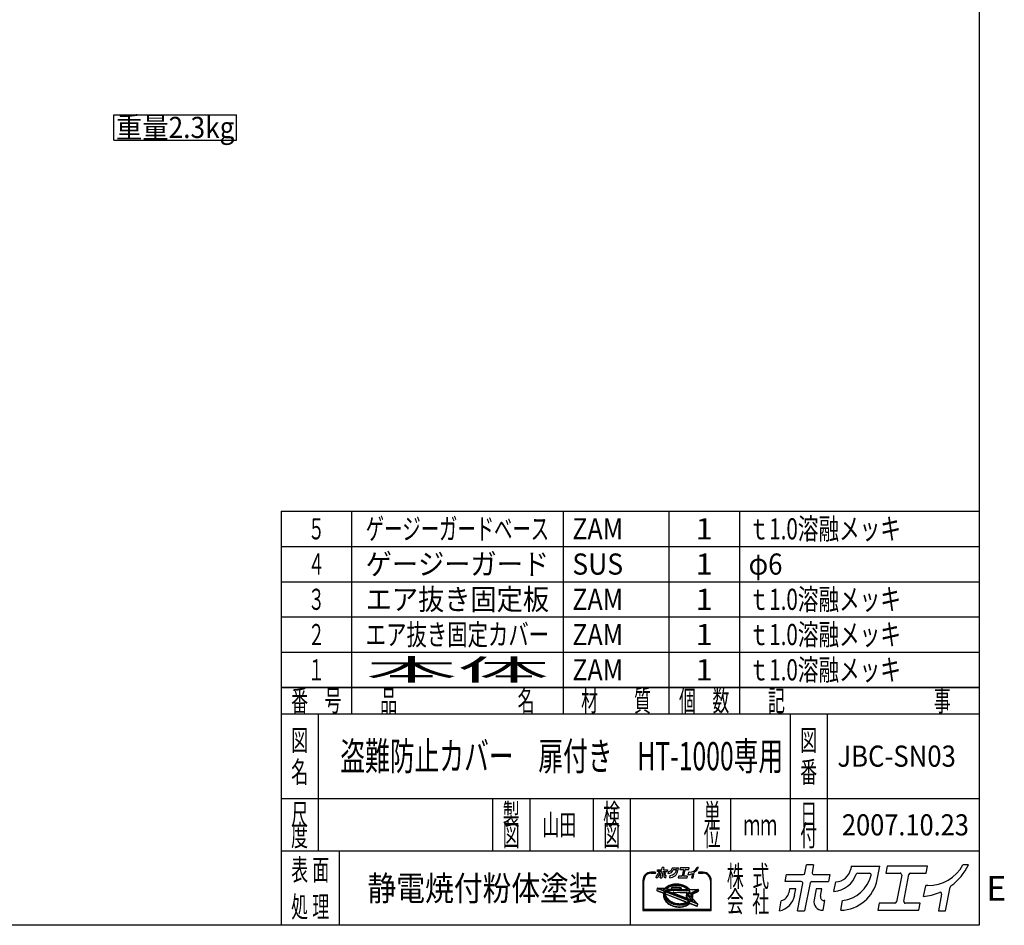
# Model space of a CAD drawing. Extents: x -945 to 144763, y -693 to 18777.
# Drawn here: x 315 to 1014, y -693 to -50 of the extents above; entities that cross this region are included whole.
import ezdxf
from ezdxf.enums import TextEntityAlignment as Align

# ---------------------------------------------------------------- set-up
doc = ezdxf.new("R2010")
doc.units = 0
doc.header["$LTSCALE"] = 1.25
doc.layers.get('0').update_dxf_attribs({"linetype": 'CONTINUOUS'})
doc.layers.add('LAYER0064', color=7, linetype='CONTINUOUS')
doc.layers.add('ZUWAKU', color=7, linetype='CONTINUOUS')
doc.styles.add('DCSTYLE0', font='txt.shx', dxfattribs={"width": 0.8, "bigfont": 'bigfont'})
doc.styles.add('DCSTYLE1', font='ＭＳ Ｐゴシック', dxfattribs={"width": 0.947867})

# ---------------------------------------------------------------- blocks, each defined once
blk = doc.blocks.new('DC_GROUP_1')
at = {"layer": 'LAYER0064', "color": 4, "linetype": 'CONTINUOUS'}
for p, q in [((382.24, -117.53), (469.24, -117.53)), ((382.24, -135.53), (382.24, -117.53)), ((469.24, -135.53), (469.24, -117.53)), ((382.24, -135.53), (469.24, -135.53))]:
    blk.add_line(p, q, dxfattribs=at)
at = {"layer": 'LAYER0064', "color": 7, "style": 'DCSTYLE1', "width": 0.9338}
blk.add_text('重量2.3kg', height=15, dxfattribs=at).set_placement((383.74, -134.03), (467.74, -134.03), align=Align.FIT)

msp = doc.modelspace()

# ---------------------------------------------------------------- linework, layer by layer
at = {"layer": 'ZUWAKU', "color": 5, "linetype": 'CONTINUOUS'}
for p, q in [((995.83, 694.58), (995.83, -692.5)), ((995.83, -692.5), (-945, -692.5))]:
    msp.add_line(p, q, dxfattribs=at)
at = {"layer": 'ZUWAKU', "color": 4, "linetype": 'CONTINUOUS'}
for p, q in [((500.83, -398.75), (995.83, -398.75)), ((500.83, -398.75), (500.83, -523.75)), ((550.83, -398.75), (550.83, -542.5)), ((700.83, -398.75), (700.83, -542.5)), ((775.83, -398.75), (775.83, -542.5)), ((825.83, -398.75), (825.83, -542.5)), ((500.83, -423.75), (995.83, -423.75)), ((500.83, -448.75), (995.83, -448.75)), ((500.83, -473.75), (995.83, -473.75)), ((500.83, -498.75), (995.83, -498.75)), ((500.83, -523.75), (995.83, -523.75)), ((527.08, -542.5), (527.08, -640)), ((861.77, -542.5), (861.77, -640)), ((888.02, -542.5), (888.02, -640)), ((500.83, -602.5), (995.83, -602.5)), ((650.83, -602.5), (650.83, -640)), ((677.08, -602.5), (677.08, -640)), ((722.08, -602.5), (722.08, -640)), ((748.33, -602.5), (748.33, -692.5)), ((793.33, -602.5), (793.33, -640)), ((819.58, -602.5), (819.58, -640)), ((995.83, -640), (500.83, -640)), ((542.08, -640), (542.08, -692.5)), ((766.15, -654.91), (763.06, -654.91)), ((763.06, -655.56), (766.15, -655.56)), ((800.16, -654.91), (797.06, -654.91)), ((797.06, -655.56), (800.16, -655.56)), ((757.36, -660.6), (757.36, -681.92)), ((758.02, -681.26), (758.02, -660.6)), ((778.42, -663.34), (779.27, -663.21)), ((779.27, -663.21), (780.13, -663.13)), ((780.13, -663.13), (781.01, -663.1)), ((781.01, -663.1), (781.9, -663.13)), ((781.9, -663.13), (782.79, -663.22)), ((782.79, -663.22), (783.68, -663.37)), ((805.2, -660.6), (805.2, -681.26)), ((805.85, -681.92), (805.85, -660.6)), ((767.44, -666.39), (767.2, -667.63)), ((767.4, -667.99), (771.9, -669.72)), ((767.77, -666.13), (772.99, -666.3)), ((772.5, -668.21), (768.66, -666.74)), ((768.71, -666.48), (773.31, -666.64)), ((772.73, -667.6), (771.79, -667.24)), ((771.79, -667.24), (772.91, -667.27)), ((772.05, -670.36), (772.1, -670.09)), ((772.28, -669.38), (772.27, -670.01)), ((772.27, -670.01), (772.34, -670.64)), ((772.36, -668.76), (772.28, -669.38)), ((772.5, -668.21), (772.36, -668.76)), ((772.74, -667.58), (772.73, -667.6)), ((772.91, -667.27), (772.74, -667.58)), ((772.92, -669.47), (772.91, -670.05)), ((772.91, -670.05), (772.98, -670.65)), ((772.99, -668.89), (772.92, -669.47)), ((773.11, -668.44), (772.99, -668.89)), ((790.19, -675), (773.11, -668.44)), ((773.24, -666.19), (773.63, -665.76)), ((773.42, -666.49), (773.31, -666.64)), ((773.36, -667.78), (773.34, -667.83)), ((790.63, -674.47), (773.34, -667.83)), ((773.62, -667.3), (773.36, -667.78)), ((773.86, -665.99), (773.42, -666.49)), ((773.62, -667.3), (790.16, -667.85)), ((773.63, -665.76), (774.15, -665.27)), ((774.36, -665.52), (773.86, -665.99)), ((774.4, -666.29), (774.07, -666.66)), ((774.07, -666.66), (789.55, -667.18)), ((774.15, -665.27), (774.74, -664.83)), ((774.93, -665.1), (774.36, -665.52)), ((774.87, -665.85), (774.4, -666.29)), ((774.74, -664.83), (775.39, -664.43)), ((775.4, -665.46), (774.87, -665.85)), ((775.55, -664.71), (774.93, -665.1)), ((775.39, -664.43), (776.08, -664.08)), ((775.98, -665.1), (775.4, -665.46)), ((776.22, -664.38), (775.55, -664.71)), ((776.61, -664.78), (775.98, -665.1)), ((776.08, -664.08), (776.83, -663.78)), ((776.94, -664.09), (776.22, -664.38)), ((777.28, -664.51), (776.61, -664.78)), ((776.83, -663.78), (777.61, -663.54)), ((777.69, -663.85), (776.94, -664.09)), ((777.99, -664.29), (777.28, -664.51)), ((777.61, -663.54), (778.42, -663.34)), ((778.49, -663.66), (777.69, -663.85)), ((778.42, -665.71), (777.94, -665.83)), ((778.73, -664.12), (777.99, -664.29)), ((778.01, -666.47), (784.34, -666.68)), ((779.19, -665.59), (778.42, -665.71)), ((779.31, -663.53), (778.49, -663.66)), ((779.5, -663.99), (778.73, -664.12)), ((788.83, -673.43), (779.17, -669.72)), ((779.98, -665.52), (779.19, -665.59)), ((779.3, -669.09), (788.21, -669.39)), ((780.15, -663.45), (779.31, -663.53)), ((780.29, -663.92), (779.5, -663.99)), ((780.78, -665.49), (779.98, -665.52)), ((781.01, -663.43), (780.15, -663.45)), ((781.09, -663.9), (780.29, -663.92)), ((781.59, -665.52), (780.78, -665.49)), ((781.88, -663.46), (781.01, -663.43)), ((781.9, -663.93), (781.09, -663.9)), ((782.41, -665.6), (781.59, -665.52)), ((782.75, -663.55), (781.88, -663.46)), ((782.72, -664.01), (781.9, -663.93)), ((783.22, -665.74), (782.41, -665.6)), ((783.53, -664.14), (782.72, -664.01)), ((783.62, -663.69), (782.75, -663.55)), ((784.02, -665.92), (783.22, -665.74)), ((784.33, -664.32), (783.53, -664.14)), ((784.48, -663.88), (783.62, -663.69)), ((783.68, -663.37), (784.56, -663.57)), ((784.44, -666.04), (784.02, -665.92)), ((785.12, -664.55), (784.33, -664.32)), ((785.32, -664.13), (784.48, -663.88)), ((784.56, -663.57), (785.42, -663.82)), ((785.89, -664.83), (785.12, -664.55)), ((786.14, -664.42), (785.32, -664.13)), ((785.42, -663.82), (786.26, -664.12)), ((786.62, -665.15), (785.89, -664.83)), ((786.92, -664.77), (786.14, -664.42)), ((786.26, -664.12), (787.06, -664.47)), ((787.33, -665.51), (786.62, -665.15)), ((787.68, -665.16), (786.92, -664.77)), ((787.06, -664.47), (787.84, -664.87)), ((787.99, -665.92), (787.33, -665.51)), ((788.39, -665.59), (787.68, -665.16)), ((787.84, -664.87), (788.57, -665.32)), ((788.61, -666.36), (787.99, -665.92)), ((789.05, -666.06), (788.39, -665.59)), ((788.57, -665.32), (789.25, -665.8)), ((789.19, -666.83), (788.61, -666.36)), ((790.95, -669.04), (788.89, -669.99)), ((789.67, -666.56), (789.05, -666.06)), ((791.22, -669.63), (789.16, -670.58)), ((789.55, -667.18), (789.19, -666.83)), ((789.25, -665.8), (789.88, -666.32)), ((790.22, -667.1), (789.67, -666.56)), ((789.88, -666.32), (790.37, -666.79)), ((790.58, -668.41), (790.16, -667.85)), ((790.31, -667.2), (790.22, -667.1)), ((790.31, -667.2), (795.5, -667.37)), ((790.92, -668.97), (790.58, -668.41)), ((790.59, -666.88), (796.38, -667.08)), ((790.95, -669.04), (790.92, -668.97)), ((791.4, -670.14), (791.22, -669.63)), ((791.54, -670.73), (791.4, -670.14)), ((795.55, -667.62), (791.76, -669.38)), ((791.81, -669.47), (791.76, -669.38)), ((792.03, -670.1), (791.81, -669.47)), ((792.18, -670.74), (792.03, -670.1)), ((796.31, -668.72), (792.69, -670.4)), ((796.69, -667.46), (796.49, -668.49)), ((772.05, -670.36), (771.96, -670.98)), ((771.96, -670.98), (771.96, -671.61)), ((771.96, -671.61), (772.03, -672.24)), ((772.03, -672.24), (772.18, -672.87)), ((772.18, -672.87), (772.4, -673.5)), ((772.34, -670.64), (772.49, -671.28)), ((772.4, -673.5), (772.69, -674.12)), ((772.49, -671.28), (772.71, -671.9)), ((772.69, -674.12), (773.06, -674.73)), ((772.71, -671.9), (773, -672.52)), ((772.98, -670.65), (773.12, -671.24)), ((773, -672.52), (773.37, -673.13)), ((773.06, -674.73), (773.49, -675.31)), ((773.12, -671.24), (773.32, -671.83)), ((773.32, -671.83), (773.6, -672.4)), ((773.36, -670.82), (773.43, -671.15)), ((773.37, -673.13), (773.8, -673.72)), ((773.43, -671.15), (773.63, -671.7)), ((773.49, -675.31), (773.98, -675.88)), ((773.6, -672.4), (773.94, -672.97)), ((773.63, -671.7), (773.89, -672.25)), ((773.79, -670.45), (787.61, -675.75)), ((773.8, -673.72), (774.29, -674.28)), ((773.89, -672.25), (774.21, -672.79)), ((773.94, -672.97), (774.34, -673.52)), ((773.98, -675.88), (774.54, -676.41)), ((774.21, -672.79), (774.6, -673.32)), ((774.29, -674.28), (774.85, -674.82)), ((774.34, -673.52), (774.81, -674.05)), ((774.54, -676.41), (775.15, -676.92)), ((774.6, -673.32), (775.04, -673.82)), ((774.81, -674.05), (775.33, -674.55)), ((774.85, -674.82), (775.46, -675.32)), ((775.04, -673.82), (775.55, -674.31)), ((775.15, -676.92), (775.82, -677.39)), ((775.33, -674.55), (775.9, -675.02)), ((775.46, -675.32), (776.13, -675.79)), ((775.55, -674.31), (776.1, -674.76)), ((775.9, -675.02), (776.52, -675.46)), ((776.1, -674.76), (776.7, -675.19)), ((776.13, -675.79), (776.84, -676.22)), ((776.52, -675.46), (777.19, -675.86)), ((776.7, -675.19), (777.35, -675.58)), ((776.84, -676.22), (777.59, -676.61)), ((777.19, -675.86), (777.89, -676.23)), ((777.35, -675.58), (778.03, -675.93)), ((777.59, -676.61), (778.38, -676.95)), ((777.89, -676.23), (778.63, -676.55)), ((778.03, -675.93), (778.75, -676.25)), ((778.38, -676.95), (779.2, -677.25)), ((778.63, -676.55), (779.4, -676.83)), ((778.75, -676.25), (779.5, -676.52)), ((779.4, -676.83), (780.18, -677.06)), ((779.5, -676.52), (780.26, -676.74)), ((780.18, -677.06), (780.98, -677.24)), ((780.26, -676.74), (781.05, -676.92)), ((781.05, -676.92), (781.84, -677.05)), ((781.84, -677.05), (782.63, -677.13)), ((782.63, -677.13), (783.43, -677.16)), ((783.43, -677.16), (784.21, -677.13)), ((784.21, -677.13), (784.98, -677.06)), ((784.98, -677.06), (785.72, -676.94)), ((785.72, -676.94), (786.44, -676.77)), ((785.79, -677.26), (786.53, -677.09)), ((786.44, -676.77), (787.13, -676.56)), ((786.53, -677.09), (787.24, -676.86)), ((787.62, -676.36), (787.13, -676.56)), ((787.24, -676.86), (787.91, -676.59)), ((787.58, -677.29), (788.3, -677)), ((787.91, -676.59), (788.54, -676.28)), ((788.21, -670.4), (787.97, -671.61)), ((788.24, -672.49), (788.97, -673.22)), ((788.3, -677), (788.97, -676.66)), ((788.54, -676.28), (789.12, -675.92)), ((788.7, -671.04), (791.19, -673.53)), ((788.97, -676.66), (789.59, -676.28)), ((789.12, -675.92), (789.64, -675.52)), ((789.16, -670.58), (791.43, -672.85)), ((789.59, -676.28), (790.15, -675.86)), ((789.64, -675.52), (790.12, -675.09)), ((789.84, -677.45), (790.34, -676.99)), ((790.12, -675.09), (790.19, -675)), ((790.15, -675.86), (790.66, -675.39)), ((790.63, -674.47), (790.88, -674.12)), ((790.66, -675.39), (790.8, -675.23)), ((790.68, -676.93), (795.63, -678.83)), ((795.12, -676.89), (790.8, -675.23)), ((790.88, -674.12), (791.16, -673.6)), ((791.16, -673.6), (791.19, -673.53)), ((791.23, -674.7), (791.47, -674.36)), ((792.5, -675.19), (791.23, -674.7)), ((791.43, -672.85), (791.52, -672.49)), ((791.47, -674.36), (791.66, -674)), ((791.52, -672.49), (791.6, -671.91)), ((791.6, -671.32), (791.54, -670.73)), ((791.6, -671.91), (791.6, -671.32)), ((791.66, -674), (792.63, -674.97)), ((791.95, -673.36), (792, -673.22)), ((791.95, -673.36), (795.26, -676.68)), ((792, -673.22), (792.16, -672.61)), ((792.16, -672.61), (792.24, -672)), ((792.25, -671.37), (792.18, -670.74)), ((792.24, -672), (792.25, -671.37)), ((792.48, -672.66), (792.39, -673.14)), ((792.57, -672.02), (792.48, -672.66)), ((792.48, -673.44), (796.2, -677.16)), ((792.5, -670.73), (792.57, -671.35)), ((792.57, -671.35), (792.57, -672.02)), ((757.36, -681.92), (805.85, -681.92)), ((805.2, -681.26), (758.02, -681.26)), ((775.82, -677.39), (776.53, -677.82)), ((776.53, -677.82), (777.28, -678.21)), ((777.28, -678.21), (778.07, -678.55)), ((778.07, -678.55), (778.89, -678.85)), ((778.89, -678.85), (779.73, -679.09)), ((779.2, -677.25), (780.04, -677.5)), ((779.73, -679.09), (780.59, -679.29)), ((780.04, -677.5), (780.9, -677.69)), ((780.59, -679.29), (781.45, -679.43)), ((780.9, -677.69), (781.77, -677.83)), ((780.98, -677.24), (781.8, -677.37)), ((781.45, -679.43), (782.33, -679.52)), ((781.77, -677.83), (782.64, -677.92)), ((781.8, -677.37), (782.61, -677.45)), ((782.33, -679.52), (783.2, -679.55)), ((782.61, -677.45), (783.43, -677.48)), ((782.64, -677.92), (783.51, -677.95)), ((783.2, -679.55), (784.06, -679.52)), ((783.43, -677.48), (784.23, -677.46)), ((783.51, -677.95), (784.37, -677.93)), ((784.06, -679.52), (784.9, -679.45)), ((784.23, -677.46), (785.02, -677.39)), ((784.37, -677.93), (785.21, -677.85)), ((784.9, -679.45), (785.72, -679.31)), ((785.02, -677.39), (785.79, -677.26)), ((785.21, -677.85), (786.03, -677.72)), ((785.72, -679.31), (786.51, -679.13)), ((786.03, -677.72), (786.82, -677.53)), ((786.51, -679.13), (787.27, -678.89)), ((786.82, -677.53), (787.58, -677.29)), ((787.27, -678.89), (787.99, -678.6)), ((787.99, -678.6), (788.66, -678.26)), ((788.66, -678.26), (789.28, -677.88)), ((789.28, -677.88), (789.84, -677.45)), ((796.07, -678.59), (796.29, -677.45))]:
    msp.add_line(p, q, dxfattribs=at)
at = {"layer": 'ZUWAKU', "color": 3, "linetype": 'CONTINUOUS'}
for p, q in [((500.83, -523.75), (500.83, -692.5)), ((995.83, -523.75), (500.83, -523.75)), ((500.83, -542.5), (995.83, -542.5))]:
    msp.add_line(p, q, dxfattribs=at)
at = {"layer": 'ZUWAKU', "color": 7, "linetype": 'CONTINUOUS'}
for p, q in [((767.61, -654.24), (767.83, -653.11)), ((770.19, -654.24), (767.61, -654.24)), ((767.83, -653.11), (770.51, -653.11)), ((768.32, -655.39), (768.2, -656.01)), ((769.34, -655.39), (768.32, -655.39)), ((769.14, -656.4), (769.34, -655.39)), ((769.6, -658.89), (770.45, -654.55)), ((771.59, -654.45), (770.72, -658.89)), ((770.77, -652.9), (771.03, -651.56)), ((772.15, -651.56), (771.03, -651.56)), ((771.84, -654.24), (774.52, -654.24)), ((772.15, -651.56), (771.91, -652.8)), ((772.17, -653.11), (774.74, -653.11)), ((772.56, -655.39), (772.22, -657.13)), ((773.47, -655.39), (772.56, -655.39)), ((773.24, -656.56), (773.47, -655.39)), ((774.74, -653.11), (774.52, -654.24)), ((775.37, -655.78), (775.67, -654.25)), ((778.12, -651.77), (778.02, -652.28)), ((778.12, -651.77), (782.65, -651.77)), ((779.13, -652.9), (780.99, -652.9)), ((782.23, -653.9), (782.65, -651.77)), ((783.8, -651.77), (783.58, -652.9)), ((783.58, -652.9), (785.85, -652.9)), ((790.19, -651.77), (783.8, -651.77)), ((786.1, -653.21), (785.28, -657.45)), ((786.42, -657.35), (787.24, -653.11)), ((787.5, -652.9), (789.97, -652.9)), ((789.58, -656.61), (789.91, -654.91)), ((790.26, -654.87), (789.95, -654.87)), ((789.97, -652.9), (790.19, -651.77)), ((792.44, -656.24), (791.92, -658.89)), ((793.04, -658.89), (793.78, -655.13)), ((796.72, -651.56), (795.87, -651.56)), ((766.71, -658.87), (767.02, -657.29)), ((769.6, -658.89), (770.72, -658.89)), ((773.58, -658.79), (773.64, -658.79)), ((773.64, -658.79), (773.94, -657.25)), ((773.94, -657.25), (773.8, -657.25)), ((776.44, -658.79), (776.74, -657.24)), ((782.55, -657.66), (782.33, -658.79)), ((782.33, -658.79), (788.83, -658.79)), ((785.02, -657.66), (782.55, -657.66)), ((789.05, -657.66), (786.68, -657.66)), ((788.83, -658.79), (789.05, -657.66)), ((791.92, -658.89), (793.04, -658.89))]:
    msp.add_line(p, q, dxfattribs=at)
at = {"layer": 'ZUWAKU', "color": 2, "linetype": 'CONTINUOUS'}
for p, q in [((872.26, -655.52), (873.42, -649.55)), ((878.43, -649.55), (873.42, -649.55)), ((878.43, -649.55), (877.36, -655.07)), ((905.14, -650.47), (904.69, -652.75)), ((905.14, -650.47), (925.39, -650.47)), ((909.67, -655.51), (917.98, -655.51)), ((923.54, -659.99), (925.39, -650.47)), ((930.56, -650.47), (929.58, -655.51)), ((929.58, -655.51), (939.7, -655.51)), ((959.13, -650.47), (930.56, -650.47)), ((947.11, -655.51), (958.16, -655.51)), ((958.16, -655.51), (959.13, -650.47)), ((988.33, -649.55), (984.52, -649.55)), ((858.16, -661.51), (859.14, -656.48)), ((869.67, -661.51), (858.16, -661.51)), ((859.14, -656.48), (871.1, -656.48)), ((867.06, -682.31), (870.82, -662.92)), ((875.92, -662.47), (872.06, -682.31)), ((877.08, -661.51), (889.05, -661.51)), ((878.52, -656.48), (890.02, -656.48)), ((890.02, -656.48), (889.05, -661.51)), ((892.87, -668.41), (894.2, -661.56)), ((940.86, -656.91), (937.18, -675.86)), ((942.27, -675.41), (945.95, -656.46)), ((861.32, -666.65), (860.78, -669.42)), ((865.86, -666.65), (861.32, -666.65)), ((864.98, -671.17), (865.86, -666.65)), ((880.27, -666.65), (878.75, -674.45)), ((884.35, -666.65), (880.27, -666.65)), ((883.33, -671.91), (884.35, -666.65)), ((956.39, -672.11), (957.87, -664.5)), ((959.44, -664.34), (958.07, -664.34)), ((971.89, -682.31), (975.16, -665.5)), ((854.13, -682.24), (855.51, -675.13)), ((885.09, -681.85), (886.43, -674.97)), ((886.43, -674.97), (885.85, -674.97)), ((897.65, -681.84), (898.99, -674.94)), ((924.97, -676.82), (923.99, -681.85)), ((936.02, -676.82), (924.97, -676.82)), ((954.01, -676.82), (943.43, -676.82)), ((953.03, -681.85), (954.01, -676.82)), ((969.19, -670.47), (966.89, -682.31)), ((867.06, -682.31), (872.06, -682.31)), ((884.85, -681.85), (885.09, -681.85)), ((923.99, -681.85), (953.03, -681.85)), ((966.89, -682.31), (971.89, -682.31))]:
    msp.add_line(p, q, dxfattribs=at)
at = {"layer": 'ZUWAKU', "color": 6, "linetype": 'CONTINUOUS'}
for p, q in [((767.6, -666.42), (767.36, -667.66)), ((767.46, -667.84), (771.95, -669.57)), ((773.21, -666.47), (767.76, -666.29)), ((772.31, -668.31), (768.6, -666.89)), ((772.2, -668.73), (772.11, -669.37)), ((772.11, -669.37), (772.11, -670.02)), ((772.11, -670.02), (772.18, -670.67)), ((772.31, -668.31), (772.2, -668.73)), ((772.5, -667.39), (772.7, -667.46)), ((772.73, -667.39), (772.5, -667.39)), ((772.7, -667.46), (772.73, -667.39)), ((773.15, -668.92), (773.08, -669.48)), ((773.08, -669.48), (773.08, -670.04)), ((773.08, -670.04), (773.14, -670.62)), ((773.22, -668.66), (773.15, -668.92)), ((773.74, -665.87), (773.21, -666.47)), ((789.9, -675.06), (773.22, -668.66)), ((773.56, -667.74), (773.71, -667.46)), ((790.57, -674.27), (773.56, -667.74)), ((773.71, -667.46), (790.08, -668.01)), ((774.26, -665.4), (773.74, -665.87)), ((774.84, -664.96), (774.26, -665.4)), ((774.42, -666.51), (774.52, -666.4)), ((774.42, -666.51), (789.13, -667)), ((774.52, -666.4), (774.98, -665.98)), ((775.47, -664.57), (774.84, -664.96)), ((774.98, -665.98), (775.49, -665.59)), ((776.15, -664.23), (775.47, -664.57)), ((775.49, -665.59), (776.06, -665.24)), ((776.06, -665.24), (776.68, -664.93)), ((776.88, -663.93), (776.15, -664.23)), ((776.68, -664.93), (777.33, -664.67)), ((777.65, -663.69), (776.88, -663.93)), ((777.33, -664.67), (778.03, -664.45)), ((778.45, -663.5), (777.65, -663.69)), ((777.91, -665.67), (778.39, -665.55)), ((778.03, -664.45), (778.76, -664.28)), ((778.39, -665.55), (779.17, -665.43)), ((779.29, -663.37), (778.45, -663.5)), ((778.76, -664.28), (779.52, -664.15)), ((779.17, -665.43), (779.97, -665.35)), ((780.14, -663.29), (779.29, -663.37)), ((779.3, -668.93), (788.21, -669.23)), ((779.52, -664.15), (780.3, -664.08)), ((779.97, -665.35), (780.78, -665.33)), ((781.01, -663.26), (780.14, -663.29)), ((780.3, -664.08), (781.09, -664.06)), ((780.78, -665.33), (781.6, -665.36)), ((781.89, -663.3), (781.01, -663.26)), ((781.09, -664.06), (781.89, -664.09)), ((781.6, -665.36), (782.43, -665.44)), ((782.77, -663.38), (781.89, -663.3)), ((781.89, -664.09), (782.7, -664.17)), ((782.43, -665.44), (783.25, -665.58)), ((782.7, -664.17), (783.5, -664.3)), ((783.65, -663.53), (782.77, -663.38)), ((783.25, -665.58), (784.06, -665.76)), ((783.5, -664.3), (784.29, -664.48)), ((784.52, -663.72), (783.65, -663.53)), ((784.06, -665.76), (784.49, -665.88)), ((784.29, -664.48), (785.07, -664.71)), ((785.37, -663.97), (784.52, -663.72)), ((785.07, -664.71), (785.83, -664.98)), ((786.2, -664.27), (785.37, -663.97)), ((785.83, -664.98), (786.55, -665.3)), ((786.99, -664.62), (786.2, -664.27)), ((786.55, -665.3), (787.25, -665.66)), ((787.76, -665.01), (786.99, -664.62)), ((787.25, -665.66), (787.9, -666.05)), ((788.48, -665.45), (787.76, -665.01)), ((787.9, -666.05), (788.52, -666.49)), ((789.15, -665.93), (788.48, -665.45)), ((788.52, -666.49), (789.08, -666.95)), ((790.72, -668.96), (788.82, -669.85)), ((789.08, -666.95), (789.13, -667)), ((789.77, -666.44), (789.15, -665.93)), ((791.12, -669.85), (789.44, -670.63)), ((790.4, -667.04), (789.77, -666.44)), ((790.08, -668.01), (790.44, -668.5)), ((790.4, -667.04), (796.38, -667.24)), ((790.44, -668.5), (790.72, -668.96)), ((791.12, -669.85), (791.24, -670.19)), ((791.24, -670.19), (791.37, -670.76)), ((791.97, -669.46), (795.62, -667.77)), ((792.19, -670.06), (791.97, -669.46)), ((792.34, -670.71), (792.19, -670.06)), ((796.24, -668.57), (792.62, -670.25)), ((796.53, -667.43), (796.33, -668.46)), ((772.13, -670.99), (772.12, -671.6)), ((772.12, -671.6), (772.19, -672.21)), ((772.18, -670.62), (772.13, -670.99)), ((772.18, -670.67), (772.33, -671.32)), ((772.19, -672.21), (772.33, -672.83)), ((772.33, -671.32), (772.56, -671.97)), ((772.33, -672.83), (772.55, -673.44)), ((772.55, -673.44), (772.84, -674.04)), ((772.56, -671.97), (772.86, -672.6)), ((772.84, -674.04), (773.19, -674.64)), ((772.86, -672.6), (773.23, -673.22)), ((773.14, -670.62), (773.27, -671.19)), ((773.19, -674.64), (773.61, -675.21)), ((773.23, -673.22), (773.67, -673.82)), ((773.27, -671.19), (773.48, -671.76)), ((773.48, -671.76), (773.74, -672.33)), ((773.61, -675.21), (774.1, -675.76)), ((773.67, -673.82), (774.18, -674.39)), ((773.74, -672.33), (774.08, -672.88)), ((773.85, -670.3), (787.67, -675.6)), ((774.08, -672.88), (774.47, -673.42)), ((774.1, -675.76), (774.65, -676.29)), ((774.18, -674.39), (774.74, -674.94)), ((774.47, -673.42), (774.93, -673.93)), ((774.65, -676.29), (775.25, -676.79)), ((774.74, -674.94), (775.36, -675.45)), ((774.93, -673.93), (775.44, -674.43)), ((775.25, -676.79), (775.91, -677.25)), ((775.36, -675.45), (776.04, -675.93)), ((775.44, -674.43), (776, -674.89)), ((776, -674.89), (776.61, -675.33)), ((776.04, -675.93), (776.76, -676.36)), ((776.61, -675.33), (777.27, -675.72)), ((776.76, -676.36), (777.52, -676.76)), ((777.27, -675.72), (777.96, -676.08)), ((777.52, -676.76), (778.32, -677.11)), ((777.96, -676.08), (778.69, -676.4)), ((778.32, -677.11), (779.15, -677.4)), ((778.69, -676.4), (779.45, -676.67)), ((779.45, -676.67), (780.22, -676.9)), ((780.22, -676.9), (781.02, -677.08)), ((781.02, -677.08), (781.82, -677.21)), ((781.82, -677.21), (782.62, -677.29)), ((785, -677.22), (785.76, -677.1)), ((785.76, -677.1), (786.49, -676.93)), ((786.49, -676.93), (787.18, -676.71)), ((787.18, -676.71), (787.84, -676.45)), ((787.64, -677.44), (788.36, -677.15)), ((787.84, -676.45), (788.46, -676.14)), ((788.37, -670.43), (788.13, -671.64)), ((788.35, -672.37), (789.08, -673.09)), ((788.36, -677.15), (789.05, -676.81)), ((788.46, -676.14), (789.02, -675.79)), ((788.59, -671.16), (791.01, -673.53)), ((789.02, -675.79), (789.54, -675.4)), ((789.05, -676.81), (789.68, -676.42)), ((791.34, -672.53), (789.44, -670.63)), ((789.54, -675.4), (789.9, -675.06)), ((789.68, -676.42), (790.26, -675.98)), ((789.74, -677.33), (790.23, -676.87)), ((790.26, -675.98), (790.77, -675.51)), ((790.74, -674.04), (790.57, -674.27)), ((791.01, -673.53), (790.74, -674.04)), ((790.74, -676.78), (795.69, -678.68)), ((790.77, -675.51), (790.85, -675.43)), ((795.06, -677.04), (790.85, -675.43)), ((791.36, -672.46), (791.34, -672.53)), ((791.43, -671.9), (791.36, -672.46)), ((791.37, -670.76), (791.44, -671.33)), ((791.44, -671.33), (791.43, -671.9)), ((791.48, -674.62), (791.61, -674.45)), ((791.48, -674.62), (792.41, -674.98)), ((791.61, -674.45), (791.7, -674.27)), ((791.7, -674.27), (792.41, -674.98)), ((792.14, -673.33), (792.16, -673.27)), ((796.08, -677.27), (792.14, -673.33)), ((792.16, -673.27), (792.32, -672.64)), ((792.23, -673.11), (792.32, -672.63)), ((792.32, -672.64), (792.4, -672.01)), ((792.41, -671.36), (792.34, -670.71)), ((792.4, -672.01), (792.41, -671.36)), ((775.91, -677.25), (776.61, -677.68)), ((776.61, -677.68), (777.35, -678.06)), ((777.35, -678.06), (778.13, -678.4)), ((778.13, -678.4), (778.94, -678.69)), ((778.94, -678.69), (779.77, -678.94)), ((779.15, -677.4), (780, -677.65)), ((779.77, -678.94), (780.62, -679.13)), ((780, -677.65), (780.87, -677.85)), ((780.62, -679.13), (781.48, -679.27)), ((780.87, -677.85), (781.74, -677.99)), ((781.48, -679.27), (782.34, -679.35)), ((781.74, -677.99), (782.63, -678.08)), ((782.34, -679.35), (783.2, -679.38)), ((782.62, -677.29), (783.43, -677.32)), ((782.63, -678.08), (783.51, -678.11)), ((783.2, -679.38), (784.05, -679.36)), ((783.43, -677.32), (784.22, -677.3)), ((783.51, -678.11), (784.38, -678.09)), ((784.05, -679.36), (784.88, -679.28)), ((784.22, -677.3), (785, -677.22)), ((784.38, -678.09), (785.23, -678.01)), ((784.88, -679.28), (785.69, -679.15)), ((785.23, -678.01), (786.06, -677.87)), ((785.69, -679.15), (786.47, -678.97)), ((786.06, -677.87), (786.87, -677.69)), ((786.47, -678.97), (787.22, -678.73)), ((786.87, -677.69), (787.64, -677.44)), ((787.22, -678.73), (787.92, -678.45)), ((787.92, -678.45), (788.58, -678.12)), ((788.58, -678.12), (789.19, -677.74)), ((789.19, -677.74), (789.74, -677.33)), ((796.14, -677.39), (795.91, -678.56))]:
    msp.add_line(p, q, dxfattribs=at)
at = {"layer": 'ZUWAKU', "color": 4, "linetype": 'CONTINUOUS'}
for centre, radius, start, end in [((763.06, -660.6), 5.69, 90, 180), ((763.06, -660.6), 5.04, 90, 180), ((766.15, -655.23), 0.325, 270, 90), ((797.06, -655.23), 0.325, 90, 270), ((800.16, -660.6), 5.69, 0, 90), ((800.16, -660.6), 5.04, 0, 90), ((767.52, -667.69), 0.325, 169, 249), ((767.76, -666.45), 0.325, 88.1, 169), ((768.71, -666.61), 0.13, 90, 249), ((771.78, -670.02), 0.325, 349, 69), ((773, -665.98), 0.325, 268.1, 318.63881), ((778.02, -666.14), 0.325, 103.25045, 268.1), ((779.28, -669.42), 0.325, 88.1, 249), ((784.35, -666.35), 0.325, 268.1, 73.68153), ((788.2, -669.71), 0.325, 318.08539, 88.1), ((789.16, -670.58), 0.976, 138.08539, 169), ((789.16, -670.58), 0.651, 115, 225), ((790.6, -666.56), 0.325, 226.05902, 268.1), ((795.49, -667.5), 0.13, 294.9, 88.1), ((796.17, -668.42), 0.325, 294.9, 349), ((796.37, -667.4), 0.325, 349, 88.1), ((773.67, -670.75), 0.325, 69, 193.03208), ((787.5, -676.06), 0.325, 291.94098, 69), ((788.93, -671.8), 0.976, 169, 225), ((788.88, -673.31), 0.13, 249, 45), ((790.56, -677.23), 0.325, 69, 132.63976), ((792.71, -673.21), 0.325, 169, 225), ((792.83, -670.7), 0.325, 114.9, 186.40744), ((792.54, -675.07), 0.13, 249, 45), ((795.17, -676.77), 0.13, 249, 45), ((795.97, -677.39), 0.325, 349, 45), ((795.75, -678.53), 0.325, 249, 349)]:
    msp.add_arc(centre, radius, start, end, dxfattribs=at)
at = {"layer": 'ZUWAKU', "color": 7, "linetype": 'CONTINUOUS'}
for centre, radius, start, end in [((766.62, -655.7), 1.61, 285.60485, 349), ((770.19, -654.5), 0.264, 349, 90), ((770.51, -652.85), 0.264, 270, 349), ((771.84, -654.5), 0.264, 90, 169), ((772.17, -652.85), 0.264, 169, 270), ((775.11, -651.82), 3.97, 273.75671, 341.51399), ((775.63, -651.82), 2.43, 271.01523, 349), ((776.3, -652.75), 6.04, 271.32224, 349), ((776.07, -651.96), 5.33, 277.26717, 346.25869), ((779.13, -653.16), 0.264, 90, 161.51399), ((780.99, -653.16), 0.264, 346.25869, 90), ((785.85, -653.16), 0.264, 349, 90), ((787.5, -653.16), 0.264, 90, 169), ((788.52, -647.53), 9.14, 276.65881, 292.91877), ((789.95, -654.92), 0.0461, 90, 169), ((790.26, -648.51), 6.36, 270, 331.06147), ((792.18, -656.19), 0.264, 349, 112.91877), ((794.14, -655.2), 0.367, 126.21758, 169), ((788.52, -647.53), 9.14, 306.21758, 333.80784), ((795.87, -651.61), 0.0461, 90, 151.06147), ((766.05, -655.8), 3.15, 282.12751, 349), ((767.07, -657.29), 0.0461, 105.60485, 169), ((773.58, -657.4), 1.39, 169, 270), ((773.8, -656.67), 0.574, 169, 270), ((785.02, -657.4), 0.264, 270, 349), ((786.68, -657.4), 0.264, 169, 270)]:
    msp.add_arc(centre, radius, start, end, dxfattribs=at)
at = {"layer": 'ZUWAKU', "color": 2, "linetype": 'CONTINUOUS'}
for centre, radius, start, end in [((871.1, -655.3), 1.18, 270, 349), ((878.52, -655.3), 1.18, 169, 270), ((894.01, -650.68), 10.89, 271.01523, 349), ((909.67, -656.69), 1.18, 90, 161.51399), ((917.98, -656.69), 1.18, 346.25869, 90), ((939.7, -656.69), 1.18, 349, 90), ((947.11, -656.69), 1.18, 90, 169), ((959.44, -635.89), 28.45, 270, 331.06147), ((951.65, -631.5), 40.88, 306.21758, 333.80784), ((984.52, -649.75), 0.206, 90, 151.06147), ((869.67, -662.69), 1.18, 349, 90), ((877.08, -662.69), 1.18, 90, 169), ((891.7, -650.68), 17.77, 273.75671, 341.51399), ((897.03, -654.84), 27.01, 271.32224, 349), ((895.98, -651.31), 23.83, 277.26717, 346.25869), ((853.72, -668.05), 7.19, 285.60485, 349), ((951.65, -631.5), 40.88, 276.65881, 292.91877), ((958.07, -664.54), 0.206, 90, 169), ((968.03, -670.24), 1.18, 349, 112.91877), ((976.78, -665.81), 1.64, 126.21758, 169), ((851.17, -668.48), 14.07, 282.12751, 349), ((855.71, -675.17), 0.206, 105.60485, 169), ((884.85, -675.64), 6.21, 169, 270), ((885.85, -672.4), 2.57, 169, 270), ((936.02, -675.64), 1.18, 270, 349), ((943.43, -675.64), 1.18, 169, 270)]:
    msp.add_arc(centre, radius, start, end, dxfattribs=at)
at = {"layer": 'ZUWAKU', "color": 6, "linetype": 'CONTINUOUS'}
for centre, radius, start, end in [((767.52, -667.69), 0.163, 169, 249), ((767.76, -666.45), 0.163, 88.1, 169), ((768.71, -666.61), 0.293, 88.1, 249), ((771.78, -670.02), 0.488, 47.38929, 69), ((778.02, -666.14), 0.488, 103.25045, 268.1), ((779.28, -669.42), 0.488, 88.1, 249), ((784.35, -666.35), 0.488, 268.1, 73.68153), ((788.2, -669.71), 0.488, 318.08539, 88.1), ((789.16, -670.58), 0.814, 114.9, 225), ((790.6, -666.56), 0.488, 226.05902, 268.1), ((795.49, -667.5), 0.293, 294.9, 88.1), ((796.17, -668.42), 0.163, 294.9, 349), ((796.37, -667.4), 0.163, 349, 88.1), ((773.67, -670.75), 0.488, 69, 193.03208), ((787.5, -676.06), 0.488, 291.94098, 69), ((788.93, -671.8), 0.814, 169, 225), ((788.87, -673.3), 0.293, 248.95117, 45), ((790.56, -677.23), 0.488, 69, 132.63976), ((792.71, -673.21), 0.488, 169, 225), ((792.83, -670.7), 0.488, 114.9, 186.40744), ((795.17, -676.77), 0.293, 248.95117, 45), ((795.75, -678.53), 0.163, 249, 349), ((795.97, -677.39), 0.163, 349, 45)]:
    msp.add_arc(centre, radius, start, end, dxfattribs=at)

# ---------------------------------------------------------------- block references
at = {"layer": 'LAYER0064', "linetype": 'CONTINUOUS'}
msp.add_blockref('DC_GROUP_1', (0, 0), dxfattribs=at)

# ---------------------------------------------------------------- texts
at = {"color": 4, "style": 'DCSTYLE0'}
for s, width, p, p2 in [('ゲージーガードベース', 0.684211, (560.83, -418.75), (690.83, -418.75)), ('ゲージーガード', 0.755814, (560.83, -443.75), (690.83, -443.75)), ('エア抜き固定板', 0.755814, (560.83, -468.75), (690.83, -468.75)), ('エア抜き固定カバー', 0.706522, (560.83, -493.75), (690.83, -493.75)), ('本体', 0.915493, (560.83, -518.75), (690.83, -518.75))]:
    msp.add_text(s, height=15, dxfattribs=dict(at, width=width)).set_placement(p, p2, align=Align.FIT)
at = {"layer": 'ZUWAKU', "color": 4, "style": 'DCSTYLE0'}
for s, height, width, p, p2 in [('５', 15, 0.666667, (519.83, -418.75), (531.83, -418.75)), ('ZAM', 15, 0.8, (707.33, -418.75), (743.33, -418.75)), ('1', 15, 0.8, (794.83, -418.75), (806.83, -418.75)), ('ｔ1.0溶融メッキ', 15, 0.705882, (832.33, -418.75), (940.33, -418.75)), ('４', 15, 0.666667, (519.83, -443.75), (531.83, -443.75)), ('SUS', 15, 0.8, (707.33, -443.75), (743.33, -443.75)), ('1', 15, 0.8, (794.83, -443.75), (806.83, -443.75)), ('φ6', 15, 0.727273, (832.33, -443.75), (856.33, -443.75)), ('３', 15, 0.666667, (519.83, -468.75), (531.83, -468.75)), ('ZAM', 15, 0.8, (707.33, -468.75), (743.33, -468.75)), ('1', 15, 0.8, (794.83, -468.75), (806.83, -468.75)), ('ｔ1.0溶融メッキ', 15, 0.705882, (832.33, -468.75), (940.33, -468.75)), ('２', 15, 0.666667, (519.83, -493.75), (531.83, -493.75)), ('ZAM', 15, 0.8, (707.33, -493.75), (743.33, -493.75)), ('1', 15, 0.8, (794.83, -493.75), (806.83, -493.75)), ('ｔ1.0溶融メッキ', 15, 0.705882, (832.33, -493.75), (940.33, -493.75)), ('ｔ1.0溶融メッキ', 15, 0.705882, (832.33, -518.75), (940.33, -518.75)), ('１', 15, 0.666667, (519.83, -518.75), (531.83, -518.75)), ('ZAM', 15, 0.8, (707.33, -518.75), (743.33, -518.75)), ('1', 15, 0.8, (794.83, -518.75), (806.83, -518.75)), ('名', 15, 0.666667, (668.58, -540.63), (680.58, -540.63)), ('材', 15, 0.666667, (713.58, -540.63), (725.58, -540.63)), ('質', 15, 0.666667, (751.08, -540.63), (763.08, -540.63)), ('個', 15, 0.666667, (782.96, -540.63), (794.96, -540.63)), ('数', 15, 0.666667, (806.71, -540.63), (818.71, -540.63)), ('事', 15, 0.666667, (963.58, -540.63), (975.58, -540.63)), ('番', 15, 0.666667, (507.96, -540.63), (519.96, -540.63)), ('号', 15, 0.666667, (531.71, -540.63), (543.71, -540.63)), ('品', 15, 0.666667, (571.08, -540.63), (583.08, -540.63)), ('記', 15, 0.666667, (846.08, -540.63), (858.08, -540.63)), ('図', 15, 0.666667, (507.96, -568.75), (519.96, -568.75)), ('図', 15, 0.666667, (868.9, -568.75), (880.9, -568.75)), ('名', 15, 0.666667, (507.96, -591.25), (519.96, -591.25)), ('番', 15, 0.666667, (868.9, -591.25), (880.9, -591.25)), ('尺', 15, 0.666667, (507.96, -621.25), (519.96, -621.25)), ('製', 15, 0.666667, (657.96, -621.25), (669.96, -621.25)), ('検', 15, 0.666667, (729.21, -621.25), (741.21, -621.25)), ('単', 15, 0.666667, (800.46, -621.25), (812.46, -621.25)), ('日', 15, 0.666667, (868.9, -621.25), (880.9, -621.25)), ('山田', 15, 0.666667, (686.08, -628.75), (710.08, -628.75)), ('2007.10.23', 15, 0.6, (898.52, -628.75), (988.52, -628.75)), ('度', 15, 0.666667, (507.96, -636.25), (519.96, -636.25)), ('図', 15, 0.666667, (657.96, -636.25), (669.96, -636.25)), ('図', 15, 0.666667, (729.21, -636.25), (741.21, -636.25)), ('位', 15, 0.666667, (800.46, -636.25), (812.46, -636.25)), ('ｍｍ', 15, 0.666667, (828.58, -628.75), (852.58, -628.75)), ('付', 15, 0.666667, (868.9, -636.25), (880.9, -636.25)), ('表', 15, 0.666667, (507.96, -660.63), (519.96, -660.63)), ('面', 15, 0.666667, (522.96, -660.63), (534.96, -660.63)), ('E', 17.5, 0.8, (1000.94, -675), (1014.94, -675)), ('処', 15, 0.666667, (507.96, -686.88), (519.96, -686.88)), ('理', 15, 0.666667, (522.96, -686.88), (534.96, -686.88))]:
    msp.add_text(s, height=height, dxfattribs=dict(at, width=width)).set_placement(p, p2, align=Align.FIT)
at = {"layer": 'ZUWAKU', "color": 2, "style": 'DCSTYLE0'}
for s, height, width, p, p2 in [('盗難防止カバー\u3000扉付き\u3000HT-1000専用', 20, 0.634343, (542.83, -582.5), (856.83, -582.5)), ('株', 15, 0.666667, (816.87, -665.18), (828.87, -665.18)), ('式', 15, 0.666667, (834.87, -665.18), (846.87, -665.18)), ('会', 15, 0.666667, (816.87, -683.18), (828.87, -683.18)), ('社', 15, 0.666667, (834.87, -683.18), (846.87, -683.18))]:
    msp.add_text(s, height=height, dxfattribs=dict(at, width=width)).set_placement(p, p2, align=Align.FIT)
at = {"layer": 'ZUWAKU', "color": 7, "style": 'DCSTYLE0', "width": 0.7}
msp.add_text('JBC-SN03', height=15, dxfattribs=at).set_placement((895.27, -580), (979.27, -580), align=Align.FIT)
at = {"layer": 'ZUWAKU', "color": 150, "style": 'DCSTYLE0', "width": 0.744584}
msp.add_text('静電焼付粉体塗装', height=17.5, dxfattribs=at).set_placement((562.08, -675), (725.33, -675), align=Align.FIT)

doc.saveas('drawing.dxf')
